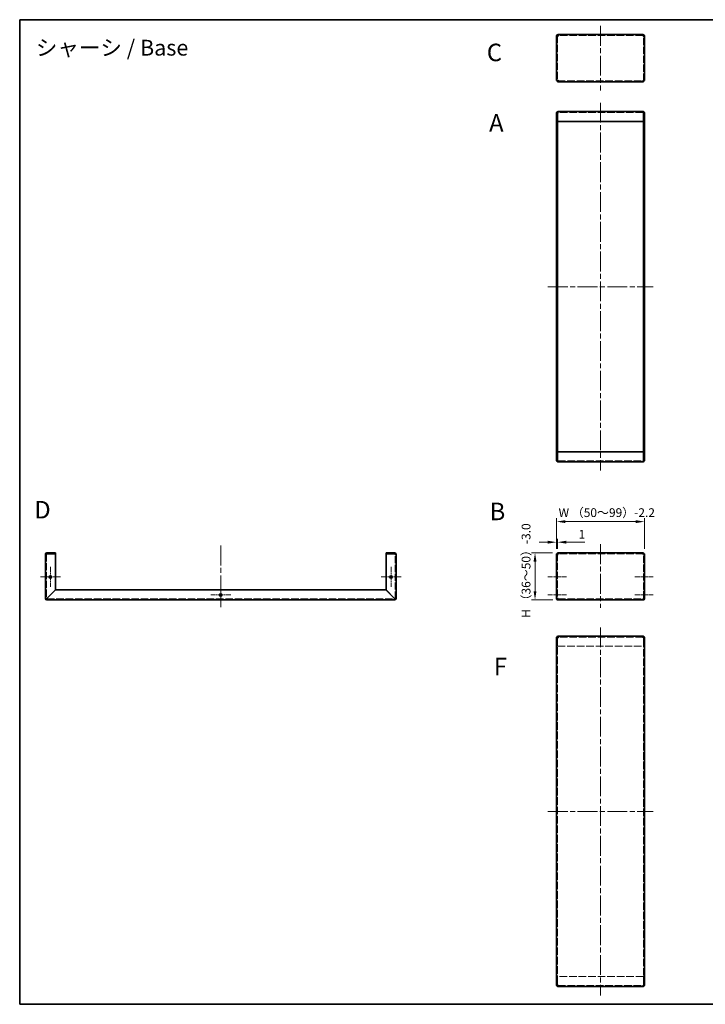
# Model space of a CAD drawing. Units: millimetres. Extents: x 51 to 4176, y 25 to 1012.
# Drawn here: x 2808 to 3492, y 28 to 1012 of the extents above; entities that cross this region are included whole.
import ezdxf

# ---------------------------------------------------------------- set-up
doc = ezdxf.new("R2010")
doc.units = ezdxf.units.MM
doc.header["$LTSCALE"] = 3.5
doc.linetypes.add('CHAIN', pattern=[0.3543, 0.2362, -0.0295, 0.0591, -0.0295])
doc.linetypes.add('DASHED', pattern=[0.2067, 0.1654, -0.0413])
doc.layers.get('Defpoints').update_dxf_attribs({"lineweight": 25})
for name, color, linetype, lineweight in [('Border (ISO)', 7, 'Continuous', 35), ('Center Mark (ISO)', 131, 'Continuous', 18), ('Centerline (ISO)', 131, 'Continuous', 18), ('Dimension (ISO)', 7, 'Continuous', 18), ('Dimension (ISO) @ 1', 7, 'Continuous', 18), ('Hidden (ISO)', 7, 'DASHED', 18), ('Symbol (ISO) @ 1', 7, 'Continuous', 18), ('Visible (ISO)', 7, 'Continuous', 35)]:
    doc.layers.add(name, color=color, linetype=linetype, lineweight=lineweight)
doc.styles.add('Note Text (TK)', font='txt')
doc.dimstyles.new('Default - Method 1b (TK)', dxfattribs={"dimscale": 3.5, "dimtxt": 2.5, "dimasz": 2.5, "dimexe": 1, "dimexo": 1.5, "dimgap": 1, "dimtad": 1, "dimtoh": 1, "dimrnd": 1e-08, "dimdsep": 46, "dimtxsty": 'Note Text (TK)', "dimcen": 0.09, "dimdle": 5, "dimclrd": 100, "dimclre": 100, "dimclrt": 7, "dimadec": 1, "dimazin": 1, "dimtfac": 1, "dimtmove": 0, "dimatfit": 3, "dimfxl": 1, "dimtolj": 1, "dimlwd": -1, "dimlwe": -1, "dimarcsym": 0})

# ---------------------------------------------------------------- blocks, each defined once
blk = doc.blocks.new('図面枠 tk図枠')
at = {"layer": 'Border (ISO)'}
for p, q in [((14.5, 289), (405.5, 289)), ((14.5, 289), (14.5, 8)), ((405.5, 289), (405.5, 8)), ((14.5, 8), (405.5, 8))]:
    blk.add_line(p, q, dxfattribs=at)
blk = doc.blocks.new('*D69')
at = {"layer": 'Defpoints', "color": 0}
for p in [(3344.57, 489.58), (3343.57, 477.81), (3344.57, 477.81)]:
    blk.add_point(p, dxfattribs=at)
at = {"layer": 'Dimension (ISO)', "color": 100}
for p, q in [((3343.57, 483.06), (3343.57, 493.08)), ((3344.57, 483.06), (3344.57, 493.08)), ((3334.82, 489.58), (3326.07, 489.58)), ((3343.57, 489.58), (3344.57, 489.58)), ((3353.32, 489.58), (3371.7, 489.58))]:
    blk.add_line(p, q, dxfattribs=at)
for points in [[(3334.82, 491.04), (3334.82, 488.13), (3343.57, 489.58)], [(3353.32, 491.04), (3353.32, 488.13), (3344.57, 489.58)]]:
    blk.add_solid(points, dxfattribs=at)
at = {"layer": 'Dimension (ISO)', "color": 7, "insert": (3365.57, 497.46), "char_height": 8.75, "attachment_point": 4, "style": 'Note Text (TK)'}
blk.add_mtext('\\A1;1', dxfattribs=at)
blk = doc.blocks.new('*D70')
at = {"layer": 'Defpoints', "color": 0}
for p in [(3431.37, 510.14), (3343.57, 477.81), (3431.37, 477.81)]:
    blk.add_point(p, dxfattribs=at)
at = {"layer": 'Dimension (ISO)', "color": 100}
for p, q in [((3343.57, 483.06), (3343.57, 513.64)), ((3431.37, 483.06), (3431.37, 513.64)), ((3352.32, 510.14), (3422.62, 510.14))]:
    blk.add_line(p, q, dxfattribs=at)
for points in [[(3352.32, 511.6), (3352.32, 508.68), (3343.57, 510.14)], [(3422.62, 511.6), (3422.62, 508.68), (3431.37, 510.14)]]:
    blk.add_solid(points, dxfattribs=at)
at = {"layer": 'Dimension (ISO)', "color": 7, "insert": (3342.9, 519.11), "char_height": 8.75, "attachment_point": 4, "style": 'Note Text (TK)'}
blk.add_mtext('\\A1; W （50～99）-2.2', dxfattribs=at)
blk = doc.blocks.new('*D71')
at = {"layer": 'Defpoints', "color": 0}
for p in [(3344.64, 478.88), (3322.07, 431.88), (3345.07, 431.88)]:
    blk.add_point(p, dxfattribs=at)
at = {"layer": 'Dimension (ISO)', "color": 100}
for p, q in [((3339.39, 478.88), (3318.57, 478.88)), ((3322.07, 470.13), (3322.07, 440.63)), ((3339.82, 431.88), (3318.57, 431.88))]:
    blk.add_line(p, q, dxfattribs=at)
for points in [[(3320.62, 470.13), (3323.53, 470.13), (3322.07, 478.88)], [(3320.62, 440.63), (3323.53, 440.63), (3322.07, 431.88)]]:
    blk.add_solid(points, dxfattribs=at)
at = {"layer": 'Dimension (ISO)', "color": 7, "insert": (3313.11, 411.36), "char_height": 8.75, "attachment_point": 4, "rotation": 90, "style": 'Note Text (TK)'}
blk.add_mtext('\\A1; H （36～50）-3.0', dxfattribs=at)

msp = doc.modelspace()

# ---------------------------------------------------------------- linework, layer by layer
at = {"layer": 'Center Mark (ISO)', "linetype": 'CHAIN', "ltscale": 6.33664}
for p, q in [((2838.3307, 464.8598), (2838.3307, 444.9008)), ((3178.3307, 464.8598), (3178.3307, 444.9008)), ((2848.3102, 454.8803), (2828.3512, 454.8803)), ((3188.3102, 454.8803), (3168.3512, 454.8803)), ((3008.3307, 446.8598), (3008.3307, 426.9008)), ((3018.3102, 436.8803), (2998.3512, 436.8803))]:
    msp.add_line(p, q, dxfattribs=at)
at = {"layer": 'Centerline (ISO)', "linetype": 'CHAIN', "ltscale": 23.990969}
for p, q in [((3387.4691, 1005.3101), (3387.4691, 940.8101)), ((3387.4691, 928.5419), (3387.4691, 561.0419)), ((3334.8191, 744.7919), (3440.1191, 744.7919)), ((3008.3307, 486.1303), (3008.3307, 424.6303)), ((3387.4691, 487.6303), (3387.4691, 424.1303)), ((3387.4691, 404.4417), (3387.4691, 36.9417)), ((3334.8191, 220.6917), (3440.1191, 220.6917))]:
    msp.add_line(p, q, dxfattribs=at)
at = {"layer": 'Centerline (ISO)', "linetype": 'CHAIN', "ltscale": 5.873425}
for p, q in [((3353.3191, 454.8803), (3334.8191, 454.8803)), ((3440.1191, 454.8803), (3421.6191, 454.8803)), ((3353.3191, 436.8803), (3334.8191, 436.8803)), ((3440.1191, 436.8803), (3421.6191, 436.8803))]:
    msp.add_line(p, q, dxfattribs=at)
at = {"layer": 'Hidden (ISO)', "ltscale": 0.544099}
for p, q in [((3344.5691, 994.9894), (3343.5691, 994.9894)), ((3430.3691, 994.9894), (3431.3691, 994.9894)), ((3344.5691, 992.7896), (3343.5691, 992.7896)), ((3344.5691, 990.3306), (3343.5691, 990.3306)), ((3344.5691, 986.5601), (3343.5691, 986.5601)), ((3344.5691, 986.4894), (3343.5691, 986.4894)), ((3431.3691, 992.7896), (3430.3691, 992.7896)), ((3431.3691, 990.3306), (3430.3691, 990.3306)), ((3430.3691, 986.5601), (3431.3691, 986.5601)), ((3430.3691, 986.4894), (3431.3691, 986.4894)), ((3344.5691, 974.7896), (3343.5691, 974.7896)), ((3431.3691, 974.7896), (3430.3691, 974.7896)), ((3344.5691, 972.3306), (3343.5691, 972.3306)), ((3431.3691, 972.3306), (3430.3691, 972.3306)), ((3344.5691, 918.2212), (3343.5691, 918.2212)), ((3344.5691, 916.0214), (3343.5691, 916.0214)), ((3345.0691, 918.7919), (3345.0691, 919.7919)), ((3429.8691, 918.7919), (3429.8691, 919.7919)), ((3430.3691, 918.2212), (3431.3691, 918.2212)), ((3431.3691, 916.0214), (3430.3691, 916.0214)), ((3344.5691, 913.5624), (3343.5691, 913.5624)), ((3431.3691, 913.5624), (3430.3691, 913.5624)), ((3344.5691, 746.0214), (3343.5691, 746.0214)), ((3344.5691, 743.5624), (3343.5691, 743.5624)), ((3431.3691, 746.0214), (3430.3691, 746.0214)), ((3431.3691, 743.5624), (3430.3691, 743.5624)), ((3344.5691, 576.0214), (3343.5691, 576.0214)), ((3344.5691, 573.5624), (3343.5691, 573.5624)), ((3344.5691, 571.3626), (3343.5691, 571.3626)), ((3345.0691, 570.7919), (3345.0691, 569.7919)), ((3429.8691, 570.7919), (3429.8691, 569.7919)), ((3431.3691, 576.0214), (3430.3691, 576.0214)), ((3431.3691, 573.5624), (3430.3691, 573.5624)), ((3430.3691, 571.3626), (3431.3691, 571.3626)), ((2834.3307, 477.3803), (2833.3307, 477.3803)), ((3182.3307, 477.3803), (3183.3307, 477.3803)), ((3344.5691, 456.1098), (3343.5691, 456.1098)), ((3344.5691, 453.6508), (3343.5691, 453.6508)), ((3431.3691, 456.1098), (3430.3691, 456.1098)), ((3431.3691, 453.6508), (3430.3691, 453.6508)), ((3344.5691, 441.951), (3343.5691, 441.951)), ((3344.5691, 441.8803), (3343.5691, 441.8803)), ((3344.5691, 438.1098), (3343.5691, 438.1098)), ((3344.5691, 435.6508), (3343.5691, 435.6508)), ((3344.5691, 433.451), (3343.5691, 433.451)), ((3430.3691, 441.951), (3431.3691, 441.951)), ((3430.3691, 441.8803), (3431.3691, 441.8803)), ((3431.3691, 438.1098), (3430.3691, 438.1098)), ((3431.3691, 435.6508), (3430.3691, 435.6508)), ((3430.3691, 433.451), (3431.3691, 433.451)), ((3344.5691, 394.121), (3343.5691, 394.121)), ((3430.3691, 394.121), (3431.3691, 394.121)), ((3344.5691, 391.9212), (3343.5691, 391.9212)), ((3344.5691, 389.4622), (3343.5691, 389.4622)), ((3344.5691, 385.6917), (3343.5691, 385.6917)), ((3344.5691, 385.621), (3343.5691, 385.621)), ((3431.3691, 391.9212), (3430.3691, 391.9212)), ((3431.3691, 389.4622), (3430.3691, 389.4622)), ((3430.3691, 385.6917), (3431.3691, 385.6917)), ((3430.3691, 385.621), (3431.3691, 385.621)), ((3344.5691, 221.9212), (3343.5691, 221.9212)), ((3344.5691, 219.4622), (3343.5691, 219.4622)), ((3431.3691, 221.9212), (3430.3691, 221.9212)), ((3431.3691, 219.4622), (3430.3691, 219.4622)), ((3344.5691, 55.7624), (3343.5691, 55.7624)), ((3344.5691, 55.6917), (3343.5691, 55.6917)), ((3344.5691, 51.9212), (3343.5691, 51.9212)), ((3344.5691, 49.4622), (3343.5691, 49.4622)), ((3430.3691, 55.7624), (3431.3691, 55.7624)), ((3430.3691, 55.6917), (3431.3691, 55.6917)), ((3431.3691, 51.9212), (3430.3691, 51.9212)), ((3431.3691, 49.4622), (3430.3691, 49.4622)), ((3344.5691, 47.2624), (3343.5691, 47.2624)), ((3430.3691, 47.2624), (3431.3691, 47.2624))]:
    msp.add_line(p, q, dxfattribs=at)
at = {"layer": 'Hidden (ISO)', "ltscale": 0.042546}
for p, q in [((3344.5691, 995.0448), (3344.5691, 994.9894)), ((3430.3691, 995.0448), (3430.3691, 994.9894)), ((3344.5691, 433.3956), (3344.5691, 433.451)), ((3430.3691, 433.3956), (3430.3691, 433.451)), ((3344.5691, 394.1764), (3344.5691, 394.121)), ((3430.3691, 394.1764), (3430.3691, 394.121)), ((3344.5691, 47.207), (3344.5691, 47.2624)), ((3430.3691, 47.207), (3430.3691, 47.2624))]:
    msp.add_line(p, q, dxfattribs=at)
at = {"layer": 'Hidden (ISO)', "ltscale": 12.263067}
for p, q in [((3344.5691, 994.9894), (3344.5691, 950.6308)), ((3430.3691, 950.6308), (3430.3691, 994.9894)), ((3344.5691, 477.8096), (3344.5691, 433.451)), ((3430.3691, 433.451), (3430.3691, 477.8096))]:
    msp.add_line(p, q, dxfattribs=at)
at = {"layer": 'Hidden (ISO)', "ltscale": 13.024013}
for p, q in [((3429.8691, 995.5601), (3345.0691, 995.5601)), ((3429.8691, 918.7919), (3345.0691, 918.7919)), ((3345.0691, 570.7919), (3429.8691, 570.7919)), ((3345.0691, 432.8803), (3429.8691, 432.8803)), ((3429.8691, 394.6917), (3345.0691, 394.6917)), ((3345.0691, 46.6917), (3429.8691, 46.6917))]:
    msp.add_line(p, q, dxfattribs=at)
at = {"layer": 'Hidden (ISO)', "ltscale": 13.155878}
for p, q in [((3344.6398, 950.5601), (3430.2984, 950.5601)), ((3430.2984, 477.8803), (3344.6398, 477.8803)), ((3344.6398, 385.6917), (3430.2984, 385.6917)), ((3430.2984, 55.6917), (3344.6398, 55.6917))]:
    msp.add_line(p, q, dxfattribs=at)
at = {"layer": 'Hidden (ISO)', "ltscale": 0.427313}
for p, q in [((3345.0691, 918.7919), (3345.0691, 918.2919)), ((3429.8691, 918.2919), (3429.8691, 918.7919)), ((3345.0691, 571.2919), (3345.0691, 570.7919)), ((3429.8691, 570.7919), (3429.8691, 571.2919))]:
    msp.add_line(p, q, dxfattribs=at)
at = {"layer": 'Hidden (ISO)', "ltscale": 12.163937}
for p, q in [((2834.3307, 477.3803), (2834.3307, 433.3803)), ((3182.3307, 433.3803), (3182.3307, 477.3803))]:
    msp.add_line(p, q, dxfattribs=at)
at = {"layer": 'Hidden (ISO)', "ltscale": 12.963409}
msp.add_line((2834.8307, 432.8803), (3181.8307, 432.8803), dxfattribs=at)
at = {"layer": 'Hidden (ISO)', "ltscale": 12.958126}
for p, q in [((3344.5691, 394.121), (3344.5691, 47.2624)), ((3430.3691, 47.2624), (3430.3691, 394.121))]:
    msp.add_line(p, q, dxfattribs=at)
at = {"layer": 'Hidden (ISO)', "ltscale": 4.618481}
for p, q in [((3344.6398, 394.1786), (3344.6398, 385.6917)), ((3430.2984, 394.1786), (3430.2984, 385.6917)), ((3344.6398, 47.2048), (3344.6398, 55.6917)), ((3430.2984, 47.2048), (3430.2984, 55.6917))]:
    msp.add_line(p, q, dxfattribs=at)
at = {"layer": 'Hidden (ISO)', "ltscale": 0.425773}
for points in [[(3345.0691, 995.0601), (3344.8073, 995.0365), (3344.5691, 995.0129), (3344.5691, 994.9894)], [(3429.8691, 995.0601), (3430.1309, 995.0365), (3430.3691, 995.0129), (3430.3691, 994.9894)], [(3345.0691, 433.3803), (3344.8073, 433.4039), (3344.5691, 433.4274), (3344.5691, 433.451)], [(3429.8691, 433.3803), (3430.1309, 433.4039), (3430.3691, 433.4274), (3430.3691, 433.451)], [(3345.0691, 394.1917), (3344.8073, 394.1681), (3344.5691, 394.1446), (3344.5691, 394.121)], [(3429.8691, 394.1917), (3430.1309, 394.1681), (3430.3691, 394.1446), (3430.3691, 394.121)], [(3345.0691, 47.1917), (3344.8073, 47.2153), (3344.5691, 47.2388), (3344.5691, 47.2624)], [(3429.8691, 47.1917), (3430.1309, 47.2153), (3430.3691, 47.2388), (3430.3691, 47.2624)]]:
    msp.add_open_spline(points, degree=3, dxfattribs=at)
at = {"layer": 'Hidden (ISO)', "ltscale": 1.002891}
for points in [[(3344.5724, 918.2766), (3344.1402, 918.2627), (3343.7778, 918.2488), (3343.6386, 918.2349), (3343.5926, 918.2303), (3343.5691, 918.2258), (3343.5691, 918.2212)], [(3430.3658, 571.3072), (3430.798, 571.3211), (3431.1604, 571.335), (3431.2996, 571.3488), (3431.3456, 571.3534), (3431.3691, 571.358), (3431.3691, 571.3626)]]:
    msp.add_open_spline(points, degree=3, knots=[0.33983691, 0.33983691, 0.33983691, 0.33983691, 1.26525566, 1.26525566, 1.26525566, 1.57079633, 1.57079633, 1.57079633, 1.57079633], dxfattribs=at)
at = {"layer": 'Hidden (ISO)', "ltscale": 0.484116}
for points in [[(3345.0691, 918.7919), (3344.926, 918.7919), (3344.7829, 918.5537), (3344.6398, 918.2919)], [(3429.8691, 918.7919), (3430.0122, 918.7919), (3430.1553, 918.5537), (3430.2984, 918.2919)], [(3345.0691, 570.7919), (3344.926, 570.7919), (3344.7829, 571.0301), (3344.6398, 571.2919)], [(3429.8691, 570.7919), (3430.0122, 570.7919), (3430.1553, 571.0301), (3430.2984, 571.2919)], [(2834.3307, 477.3803), (2834.3307, 477.5234), (2834.5689, 477.6665), (2834.8307, 477.8096)], [(3182.3307, 477.3803), (3182.3307, 477.5234), (3182.0925, 477.6665), (3181.8307, 477.8096)]]:
    msp.add_open_spline(points, degree=3, dxfattribs=at)
at = {"layer": 'Hidden (ISO)', "ltscale": 0.23596}
for points in [[(3345.0691, 918.2919), (3344.924, 918.2875), (3344.7802, 918.2832), (3344.6424, 918.2788)], [(3429.8691, 571.2919), (3430.0142, 571.2962), (3430.158, 571.3006), (3430.2958, 571.305)]]:
    msp.add_open_spline(points, degree=3, dxfattribs=at)
at = {"layer": 'Hidden (ISO)', "ltscale": 0.280056}
for points in [[(3345.0691, 918.2919), (3344.897, 918.2764), (3344.7351, 918.2609), (3344.6444, 918.2454)], [(3429.8691, 918.2919), (3430.0412, 918.2764), (3430.2031, 918.2609), (3430.2938, 918.2454)], [(3345.0691, 571.2919), (3344.897, 571.3074), (3344.7351, 571.3229), (3344.6444, 571.3384)], [(3429.8691, 571.2919), (3430.0412, 571.3074), (3430.2031, 571.3229), (3430.2938, 571.3384)]]:
    msp.add_open_spline(points, degree=3, dxfattribs=at)
at = {"layer": 'Hidden (ISO)', "ltscale": 0.253871}
for points in [[(3345.0691, 918.7919), (3344.9318, 918.7919), (3344.801, 918.7264), (3344.7076, 918.6263)], [(3429.8691, 918.7919), (3430.0064, 918.7919), (3430.1372, 918.7264), (3430.2306, 918.6263)], [(3345.0691, 570.7919), (3344.9318, 570.7919), (3344.801, 570.8574), (3344.7076, 570.9575)], [(3429.8691, 570.7919), (3430.0064, 570.7919), (3430.1372, 570.8574), (3430.2306, 570.9575)], [(2834.3307, 477.3803), (2834.3307, 477.5176), (2834.3962, 477.6484), (2834.4962, 477.7418)], [(3182.3307, 477.3803), (3182.3307, 477.5176), (3182.2652, 477.6484), (3182.1651, 477.7418)]]:
    msp.add_open_spline(points, degree=3, dxfattribs=at)
at = {"layer": 'Hidden (ISO)', "ltscale": 0.236935}
for points in [[(3430.2984, 918.2788), (3430.1593, 918.2832), (3430.0142, 918.2875), (3429.8691, 918.2919)], [(3344.6398, 571.305), (3344.7789, 571.3006), (3344.924, 571.2962), (3345.0691, 571.2919)]]:
    msp.add_open_spline(points, degree=3, dxfattribs=at)
at = {"layer": 'Hidden (ISO)', "ltscale": 1.001762}
for points in [[(3431.3691, 918.2212), (3431.3691, 918.2397), (3430.9475, 918.2581), (3430.369, 918.2766)], [(3343.5691, 571.3626), (3343.5691, 571.3441), (3343.9907, 571.3257), (3344.5692, 571.3072)]]:
    msp.add_open_spline(points, degree=3, dxfattribs=at)
at = {"layer": 'Hidden (ISO)', "ltscale": 1.110279}
for points in [[(3345.0691, 395.6917), (3344.9538, 395.6917), (3344.8386, 395.2462), (3344.7233, 394.6429), (3344.7163, 394.6062), (3344.7093, 394.569), (3344.7022, 394.5314)], [(3429.8691, 45.6917), (3429.9844, 45.6917), (3430.0996, 46.1372), (3430.2149, 46.7405), (3430.2219, 46.7772), (3430.2289, 46.8144), (3430.2359, 46.852)]]:
    msp.add_open_spline(points, degree=3, knots=[0, 0, 0, 0, 1.26525566, 1.26525566, 1.26525566, 1.34232149, 1.34232149, 1.34232149, 1.34232149], dxfattribs=at)
at = {"layer": 'Hidden (ISO)', "ltscale": 1.110989}
for points in [[(3430.2359, 394.5297), (3430.1415, 395.0302), (3430.047, 395.4663), (3429.9526, 395.6222), (3429.9248, 395.6682), (3429.8969, 395.6917), (3429.8691, 395.6917)], [(3344.7022, 46.8537), (3344.7967, 46.3532), (3344.8911, 45.9171), (3344.9856, 45.7612), (3345.0134, 45.7152), (3345.0413, 45.6917), (3345.0691, 45.6917)]]:
    msp.add_open_spline(points, degree=3, knots=[0.22847484, 0.22847484, 0.22847484, 0.22847484, 1.26525566, 1.26525566, 1.26525566, 1.57079633, 1.57079633, 1.57079633, 1.57079633], dxfattribs=at)
at = {"layer": 'Visible (ISO)'}
for p, q in [((3344.5691, 995.0601), (3343.5691, 995.0601)), ((3343.5691, 995.0601), (3343.5691, 994.9894)), ((3343.5691, 950.6308), (3343.5691, 994.9894)), ((3344.5691, 995.0601), (3344.5691, 995.0448)), ((3345.0691, 995.0601), (3345.0691, 996.5601)), ((3345.0691, 996.5601), (3429.8691, 996.5601)), ((3429.8691, 996.5601), (3429.8691, 995.0601)), ((3430.3691, 995.0601), (3430.3691, 995.0448)), ((3430.3691, 995.0601), (3431.3691, 995.0601)), ((3431.3691, 994.9894), (3431.3691, 995.0601)), ((3431.3691, 994.9894), (3431.3691, 950.6308)), ((3344.5691, 950.6308), (3343.5691, 950.6308)), ((3344.6398, 950.5601), (3344.6398, 949.5601)), ((3430.2984, 949.5601), (3344.6398, 949.5601)), ((3430.2984, 950.5601), (3430.2984, 949.5601)), ((3430.3691, 950.6308), (3431.3691, 950.6308)), ((3344.5691, 918.2919), (3343.5691, 918.2919)), ((3343.5691, 918.2919), (3343.5691, 909.7919)), ((3344.5691, 918.2919), (3344.5691, 909.7919)), ((3344.6398, 909.7919), (3344.6398, 918.2919)), ((3345.0691, 919.7919), (3429.8691, 919.7919)), ((3430.2984, 918.2919), (3430.2984, 909.7919)), ((3430.3691, 918.2919), (3430.3691, 909.7919)), ((3430.3691, 918.2919), (3431.3691, 918.2919)), ((3431.3691, 909.7919), (3431.3691, 918.2919)), ((3343.5691, 909.7919), (3343.5691, 909.7212)), ((3344.5691, 909.7919), (3343.5691, 909.7919)), ((3344.5691, 909.7212), (3343.5691, 909.7212)), ((3343.5691, 909.7212), (3343.5691, 579.8626)), ((3344.5691, 909.7919), (3344.5691, 909.7212)), ((3344.5691, 909.7212), (3344.5691, 579.8626)), ((3430.2984, 909.7919), (3344.6398, 909.7919)), ((3430.3691, 909.7919), (3430.3691, 909.7212)), ((3430.3691, 909.7919), (3431.3691, 909.7919)), ((3430.3691, 909.7212), (3431.3691, 909.7212)), ((3430.3691, 579.8626), (3430.3691, 909.7212)), ((3431.3691, 909.7212), (3431.3691, 909.7919)), ((3431.3691, 579.8626), (3431.3691, 909.7212)), ((3343.5691, 579.8626), (3343.5691, 579.7919)), ((3344.5691, 579.8626), (3343.5691, 579.8626)), ((3343.5691, 579.7919), (3343.5691, 571.2919)), ((3344.5691, 579.7919), (3343.5691, 579.7919)), ((3344.5691, 571.2919), (3343.5691, 571.2919)), ((3344.5691, 579.7919), (3344.5691, 579.8626)), ((3344.5691, 571.2919), (3344.5691, 579.7919)), ((3344.6398, 571.2919), (3344.6398, 579.7919)), ((3344.6398, 579.7919), (3430.2984, 579.7919)), ((3430.2984, 579.7919), (3430.2984, 571.2919)), ((3430.3691, 579.7919), (3430.3691, 579.8626)), ((3430.3691, 579.8626), (3431.3691, 579.8626)), ((3430.3691, 571.2919), (3430.3691, 579.7919)), ((3430.3691, 579.7919), (3431.3691, 579.7919)), ((3430.3691, 571.2919), (3431.3691, 571.2919)), ((3431.3691, 579.7919), (3431.3691, 579.8626)), ((3431.3691, 571.2919), (3431.3691, 579.7919)), ((3429.8691, 569.7919), (3345.0691, 569.7919)), ((2833.3307, 433.3803), (2833.3307, 477.3803)), ((2843.3307, 478.8803), (2834.8307, 478.8803)), ((2834.8307, 477.8803), (2834.8307, 478.8803)), ((2834.8307, 477.8803), (2843.3307, 477.8803)), ((2834.8307, 477.8096), (2843.3307, 477.8096)), ((2843.3307, 477.8803), (2843.3307, 478.8803)), ((2843.3307, 477.8096), (2843.3307, 441.951)), ((3181.8307, 478.8803), (3173.3307, 478.8803)), ((3173.3307, 477.8803), (3173.3307, 478.8803)), ((3181.8307, 477.8803), (3173.3307, 477.8803)), ((3173.3307, 477.8096), (3181.8307, 477.8096)), ((3173.3307, 441.951), (3173.3307, 477.8096)), ((3181.8307, 477.8803), (3181.8307, 478.8803)), ((3183.3307, 477.3803), (3183.3307, 433.3803)), ((3344.5691, 477.8096), (3343.5691, 477.8096)), ((3343.5691, 433.451), (3343.5691, 477.8096)), ((3344.6398, 477.8803), (3344.6398, 478.8803)), ((3344.6398, 478.8803), (3430.2984, 478.8803)), ((3430.2984, 477.8803), (3430.2984, 478.8803)), ((3430.3691, 477.8096), (3431.3691, 477.8096)), ((3431.3691, 477.8096), (3431.3691, 433.451)), ((2843.3307, 441.951), (2834.8307, 433.451)), ((2834.9014, 433.3803), (2843.4014, 441.8803)), ((2843.4014, 441.8803), (3173.26, 441.8803)), ((3173.26, 441.8803), (3181.76, 433.3803)), ((3181.8307, 433.451), (3173.3307, 441.951)), ((3343.5691, 433.451), (3343.5691, 433.3803)), ((3344.5691, 433.3803), (3343.5691, 433.3803)), ((3344.5691, 433.3803), (3344.5691, 433.3956)), ((3345.0691, 431.8803), (3345.0691, 433.3803)), ((3429.8691, 433.3803), (3429.8691, 431.8803)), ((3430.3691, 433.3803), (3430.3691, 433.3956)), ((3430.3691, 433.3803), (3431.3691, 433.3803)), ((3431.3691, 433.3803), (3431.3691, 433.451)), ((3181.8307, 431.8803), (2834.8307, 431.8803)), ((3429.8691, 431.8803), (3345.0691, 431.8803)), ((3344.5691, 394.1917), (3343.5691, 394.1917)), ((3343.5691, 394.1917), (3343.5691, 394.121)), ((3343.5691, 47.2624), (3343.5691, 394.121)), ((3344.5691, 394.1917), (3344.5691, 394.1764)), ((3344.6398, 394.1917), (3344.6398, 394.1786)), ((3345.0691, 394.1917), (3345.0691, 395.6917)), ((3345.0691, 395.6917), (3429.8691, 395.6917)), ((3429.8691, 395.6917), (3429.8691, 394.1917)), ((3430.2984, 394.1917), (3430.2984, 394.1786)), ((3430.3691, 394.1917), (3430.3691, 394.1764)), ((3430.3691, 394.1917), (3431.3691, 394.1917)), ((3431.3691, 394.121), (3431.3691, 394.1917)), ((3431.3691, 394.121), (3431.3691, 47.2624)), ((3343.5691, 47.2624), (3343.5691, 47.1917)), ((3344.5691, 47.1917), (3343.5691, 47.1917)), ((3344.5691, 47.1917), (3344.5691, 47.207)), ((3344.6398, 47.1917), (3344.6398, 47.2048)), ((3345.0691, 45.6917), (3345.0691, 47.1917)), ((3429.8691, 45.6917), (3345.0691, 45.6917)), ((3429.8691, 47.1917), (3429.8691, 45.6917)), ((3430.2984, 47.1917), (3430.2984, 47.2048)), ((3430.3691, 47.1917), (3430.3691, 47.207)), ((3430.3691, 47.1917), (3431.3691, 47.1917)), ((3431.3691, 47.1917), (3431.3691, 47.2624))]:
    msp.add_line(p, q, dxfattribs=at)
for centre in [(2838.3307, 454.8803), (3178.3307, 454.8803), (3008.3307, 436.8803)]:
    msp.add_circle(centre, 1.2295, dxfattribs=at)
for centre, radius, start, end in [((2834.8307, 433.3803), 1.5, 180, 270), ((2834.8307, 433.3803), 0.5, 180, 270), ((3181.8307, 433.3803), 1.5, 270, 0), ((3181.8307, 433.3803), 0.5, 270, 0)]:
    msp.add_arc(centre, radius, start, end, dxfattribs=at)
for points, knots in [([(3345.0691, 996.5601), (3344.4365, 996.5601), (3343.8289, 996.1146), (3343.6386, 995.5113), (3343.5926, 995.3656), (3343.5691, 995.2129), (3343.5691, 995.0601)], [0, 0, 0, 0, 1.26525566, 1.26525566, 1.26525566, 1.57079633, 1.57079633, 1.57079633, 1.57079633]), ([(3343.5691, 994.9894), (3343.5691, 995.0084), (3344.0146, 995.0273), (3344.6179, 995.0463), (3344.7636, 995.0509), (3344.9163, 995.0555), (3345.0691, 995.0601)], [0, 0, 0, 0, 1.26525566, 1.26525566, 1.26525566, 1.57079633, 1.57079633, 1.57079633, 1.57079633]), ([(3431.3691, 995.0601), (3431.3691, 995.6927), (3430.9236, 996.3003), (3430.3203, 996.4906), (3430.1746, 996.5366), (3430.0219, 996.5601), (3429.8691, 996.5601)], [0, 0, 0, 0, 1.26525566, 1.26525566, 1.26525566, 1.57079633, 1.57079633, 1.57079633, 1.57079633]), ([(3429.8691, 995.0601), (3430.5017, 995.0411), (3431.1093, 995.0221), (3431.2996, 995.0031), (3431.3456, 994.9985), (3431.3691, 994.994), (3431.3691, 994.9894)], [0, 0, 0, 0, 1.26525566, 1.26525566, 1.26525566, 1.57079633, 1.57079633, 1.57079633, 1.57079633]), ([(3345.0691, 951.0601), (3344.4365, 950.9448), (3343.8289, 950.8296), (3343.6386, 950.7143), (3343.5926, 950.6865), (3343.5691, 950.6586), (3343.5691, 950.6308)], [0, 0, 0, 0, 1.26525566, 1.26525566, 1.26525566, 1.57079633, 1.57079633, 1.57079633, 1.57079633]), ([(3344.6398, 949.5601), (3344.7551, 949.5601), (3344.8703, 950.0055), (3344.9856, 950.6089), (3345.0134, 950.7546), (3345.0413, 950.9073), (3345.0691, 951.0601)], [0, 0, 0, 0, 1.26525566, 1.26525566, 1.26525566, 1.57079633, 1.57079633, 1.57079633, 1.57079633]), ([(3429.8691, 951.0601), (3429.9844, 950.4275), (3430.0996, 949.8199), (3430.2149, 949.6296), (3430.2427, 949.5836), (3430.2706, 949.5601), (3430.2984, 949.5601)], [0, 0, 0, 0, 1.26525566, 1.26525566, 1.26525566, 1.57079633, 1.57079633, 1.57079633, 1.57079633]), ([(3431.3691, 950.6308), (3431.3691, 950.7461), (3430.9236, 950.8613), (3430.3203, 950.9766), (3430.1746, 951.0044), (3430.0219, 951.0322), (3429.8691, 951.0601)], [0, 0, 0, 0, 1.26525566, 1.26525566, 1.26525566, 1.57079633, 1.57079633, 1.57079633, 1.57079633]), ([(3345.0691, 919.7919), (3344.4365, 919.7919), (3343.8289, 919.3464), (3343.6386, 918.7431), (3343.5926, 918.5974), (3343.5691, 918.4447), (3343.5691, 918.2919)], [0, 0, 0, 0, 1.26525566, 1.26525566, 1.26525566, 1.57079633, 1.57079633, 1.57079633, 1.57079633]), ([(3344.6398, 918.2919), (3344.7551, 918.9245), (3344.8703, 919.5321), (3344.9856, 919.7224), (3345.0134, 919.7684), (3345.0413, 919.7919), (3345.0691, 919.7919)], [0, 0, 0, 0, 1.26525566, 1.26525566, 1.26525566, 1.57079633, 1.57079633, 1.57079633, 1.57079633]), ([(3429.8691, 919.7919), (3429.9844, 919.7919), (3430.0996, 919.3464), (3430.2149, 918.7431), (3430.2427, 918.5974), (3430.2706, 918.4447), (3430.2984, 918.2919)], [0, 0, 0, 0, 1.26525566, 1.26525566, 1.26525566, 1.57079633, 1.57079633, 1.57079633, 1.57079633]), ([(3431.3691, 918.2919), (3431.3691, 918.9245), (3430.9236, 919.5321), (3430.3203, 919.7224), (3430.1746, 919.7684), (3430.0219, 919.7919), (3429.8691, 919.7919)], [0, 0, 0, 0, 1.26525566, 1.26525566, 1.26525566, 1.57079633, 1.57079633, 1.57079633, 1.57079633]), ([(3430.369, 918.2766), (3430.3529, 918.2771), (3430.3367, 918.2776), (3430.3203, 918.2781), (3430.313, 918.2784), (3430.3057, 918.2786), (3430.2984, 918.2788)], [1.2309594173, 1.2309594173, 1.2309594173, 1.2309594173, 1.2652556621, 1.2652556621, 1.2652556621, 1.2805451745, 1.2805451745, 1.2805451745, 1.2805451745]), ([(3343.5691, 571.2919), (3343.5691, 570.6593), (3344.0146, 570.0517), (3344.6179, 569.8614), (3344.7636, 569.8154), (3344.9163, 569.7919), (3345.0691, 569.7919)], [0, 0, 0, 0, 1.26525566, 1.26525566, 1.26525566, 1.57079633, 1.57079633, 1.57079633, 1.57079633]), ([(3344.5692, 571.3072), (3344.5853, 571.3067), (3344.6015, 571.3062), (3344.6179, 571.3056), (3344.6252, 571.3054), (3344.6325, 571.3052), (3344.6398, 571.305)], [1.2309594173, 1.2309594173, 1.2309594173, 1.2309594173, 1.2652556621, 1.2652556621, 1.2652556621, 1.2805451745, 1.2805451745, 1.2805451745, 1.2805451745]), ([(3345.0691, 569.7919), (3344.9538, 569.7919), (3344.8386, 570.2374), (3344.7233, 570.8407), (3344.6955, 570.9864), (3344.6676, 571.1391), (3344.6398, 571.2919)], [0, 0, 0, 0, 1.26525566, 1.26525566, 1.26525566, 1.57079633, 1.57079633, 1.57079633, 1.57079633]), ([(3430.2984, 571.2919), (3430.1831, 570.6593), (3430.0679, 570.0517), (3429.9526, 569.8614), (3429.9248, 569.8154), (3429.8969, 569.7919), (3429.8691, 569.7919)], [0, 0, 0, 0, 1.26525566, 1.26525566, 1.26525566, 1.57079633, 1.57079633, 1.57079633, 1.57079633]), ([(3429.8691, 569.7919), (3430.5017, 569.7919), (3431.1093, 570.2374), (3431.2996, 570.8407), (3431.3456, 570.9864), (3431.3691, 571.1391), (3431.3691, 571.2919)], [0, 0, 0, 0, 1.26525566, 1.26525566, 1.26525566, 1.57079633, 1.57079633, 1.57079633, 1.57079633]), ([(2834.8307, 478.8803), (2834.198, 478.8803), (2833.5904, 478.4348), (2833.4001, 477.8315), (2833.3542, 477.6858), (2833.3307, 477.5331), (2833.3307, 477.3803)], [0, 0, 0, 0, 1.26525566, 1.26525566, 1.26525566, 1.57079633, 1.57079633, 1.57079633, 1.57079633]), ([(2833.3307, 477.3803), (2833.3307, 477.4956), (2833.7761, 477.6108), (2834.3795, 477.7261), (2834.5251, 477.7539), (2834.6779, 477.7818), (2834.8307, 477.8096)], [0, 0, 0, 0, 1.26525566, 1.26525566, 1.26525566, 1.57079633, 1.57079633, 1.57079633, 1.57079633]), ([(3183.3307, 477.3803), (3183.3307, 478.0129), (3182.8852, 478.6205), (3182.2819, 478.8108), (3182.1362, 478.8568), (3181.9834, 478.8803), (3181.8307, 478.8803)], [0, 0, 0, 0, 1.26525566, 1.26525566, 1.26525566, 1.57079633, 1.57079633, 1.57079633, 1.57079633]), ([(3181.8307, 477.8096), (3182.4633, 477.6943), (3183.0709, 477.5791), (3183.2612, 477.4638), (3183.3071, 477.436), (3183.3307, 477.4081), (3183.3307, 477.3803)], [0, 0, 0, 0, 1.26525566, 1.26525566, 1.26525566, 1.57079633, 1.57079633, 1.57079633, 1.57079633]), ([(3343.5691, 477.8096), (3343.5691, 477.6943), (3344.0146, 477.5791), (3344.6179, 477.4638), (3344.7636, 477.436), (3344.9163, 477.4081), (3345.0691, 477.3803)], [0, 0, 0, 0, 1.26525566, 1.26525566, 1.26525566, 1.57079633, 1.57079633, 1.57079633, 1.57079633]), ([(3345.0691, 477.3803), (3344.9538, 478.0129), (3344.8386, 478.6205), (3344.7233, 478.8108), (3344.6955, 478.8568), (3344.6676, 478.8803), (3344.6398, 478.8803)], [0, 0, 0, 0, 1.26525566, 1.26525566, 1.26525566, 1.57079633, 1.57079633, 1.57079633, 1.57079633]), ([(3430.2984, 478.8803), (3430.1831, 478.8803), (3430.0679, 478.4348), (3429.9526, 477.8315), (3429.9248, 477.6858), (3429.8969, 477.5331), (3429.8691, 477.3803)], [0, 0, 0, 0, 1.26525566, 1.26525566, 1.26525566, 1.57079633, 1.57079633, 1.57079633, 1.57079633]), ([(3429.8691, 477.3803), (3430.5017, 477.4956), (3431.1093, 477.6108), (3431.2996, 477.7261), (3431.3456, 477.7539), (3431.3691, 477.7818), (3431.3691, 477.8096)], [0, 0, 0, 0, 1.26525566, 1.26525566, 1.26525566, 1.57079633, 1.57079633, 1.57079633, 1.57079633]), ([(2834.8307, 433.451), (2834.198, 433.432), (2833.5904, 433.413), (2833.4001, 433.3941), (2833.3542, 433.3895), (2833.3307, 433.3849), (2833.3307, 433.3803)], [0, 0, 0, 0, 1.26525566, 1.26525566, 1.26525566, 1.57079633, 1.57079633, 1.57079633, 1.57079633]), ([(2834.8307, 431.8803), (2834.8497, 431.8803), (2834.8686, 432.3258), (2834.8876, 432.9291), (2834.8922, 433.0748), (2834.8968, 433.2275), (2834.9014, 433.3803)], [0, 0, 0, 0, 1.26525566, 1.26525566, 1.26525566, 1.57079633, 1.57079633, 1.57079633, 1.57079633]), ([(3181.76, 433.3803), (3181.7789, 432.7477), (3181.7979, 432.1401), (3181.8169, 431.9498), (3181.8215, 431.9038), (3181.8261, 431.8803), (3181.8307, 431.8803)], [0, 0, 0, 0, 1.26525566, 1.26525566, 1.26525566, 1.57079633, 1.57079633, 1.57079633, 1.57079633]), ([(3183.3307, 433.3803), (3183.3307, 433.3993), (3182.8852, 433.4183), (3182.2819, 433.4373), (3182.1362, 433.4418), (3181.9834, 433.4464), (3181.8307, 433.451)], [0, 0, 0, 0, 1.26525566, 1.26525566, 1.26525566, 1.57079633, 1.57079633, 1.57079633, 1.57079633]), ([(3345.0691, 433.3803), (3344.4365, 433.3993), (3343.8289, 433.4183), (3343.6386, 433.4373), (3343.5926, 433.4418), (3343.5691, 433.4464), (3343.5691, 433.451)], [0, 0, 0, 0, 1.26525566, 1.26525566, 1.26525566, 1.57079633, 1.57079633, 1.57079633, 1.57079633]), ([(3343.5691, 433.3803), (3343.5691, 432.7477), (3344.0146, 432.1401), (3344.6179, 431.9498), (3344.7636, 431.9038), (3344.9163, 431.8803), (3345.0691, 431.8803)], [0, 0, 0, 0, 1.26525566, 1.26525566, 1.26525566, 1.57079633, 1.57079633, 1.57079633, 1.57079633]), ([(3431.3691, 433.451), (3431.3691, 433.432), (3430.9236, 433.413), (3430.3203, 433.3941), (3430.1746, 433.3895), (3430.0219, 433.3849), (3429.8691, 433.3803)], [0, 0, 0, 0, 1.26525566, 1.26525566, 1.26525566, 1.57079633, 1.57079633, 1.57079633, 1.57079633]), ([(3429.8691, 431.8803), (3430.5017, 431.8803), (3431.1093, 432.3258), (3431.2996, 432.9291), (3431.3456, 433.0748), (3431.3691, 433.2275), (3431.3691, 433.3803)], [0, 0, 0, 0, 1.26525566, 1.26525566, 1.26525566, 1.57079633, 1.57079633, 1.57079633, 1.57079633]), ([(3345.0691, 395.6917), (3344.4365, 395.6917), (3343.8289, 395.2462), (3343.6386, 394.6429), (3343.5926, 394.4972), (3343.5691, 394.3445), (3343.5691, 394.1917)], [0, 0, 0, 0, 1.26525566, 1.26525566, 1.26525566, 1.57079633, 1.57079633, 1.57079633, 1.57079633]), ([(3343.5691, 394.121), (3343.5691, 394.14), (3344.0146, 394.159), (3344.6179, 394.1779), (3344.7636, 394.1825), (3344.9163, 394.1871), (3345.0691, 394.1917)], [0, 0, 0, 0, 1.26525566, 1.26525566, 1.26525566, 1.57079633, 1.57079633, 1.57079633, 1.57079633]), ([(3431.3691, 394.1917), (3431.3691, 394.8243), (3430.9236, 395.4319), (3430.3203, 395.6222), (3430.1746, 395.6682), (3430.0219, 395.6917), (3429.8691, 395.6917)], [0, 0, 0, 0, 1.26525566, 1.26525566, 1.26525566, 1.57079633, 1.57079633, 1.57079633, 1.57079633]), ([(3429.8691, 394.1917), (3430.5017, 394.1727), (3431.1093, 394.1537), (3431.2996, 394.1347), (3431.3456, 394.1302), (3431.3691, 394.1256), (3431.3691, 394.121)], [0, 0, 0, 0, 1.26525566, 1.26525566, 1.26525566, 1.57079633, 1.57079633, 1.57079633, 1.57079633]), ([(3345.0691, 47.1917), (3344.4365, 47.2107), (3343.8289, 47.2297), (3343.6386, 47.2487), (3343.5926, 47.2532), (3343.5691, 47.2578), (3343.5691, 47.2624)], [0, 0, 0, 0, 1.26525566, 1.26525566, 1.26525566, 1.57079633, 1.57079633, 1.57079633, 1.57079633]), ([(3343.5691, 47.1917), (3343.5691, 46.5591), (3344.0146, 45.9515), (3344.6179, 45.7612), (3344.7636, 45.7152), (3344.9163, 45.6917), (3345.0691, 45.6917)], [0, 0, 0, 0, 1.26525566, 1.26525566, 1.26525566, 1.57079633, 1.57079633, 1.57079633, 1.57079633]), ([(3431.3691, 47.2624), (3431.3691, 47.2434), (3430.9236, 47.2244), (3430.3203, 47.2055), (3430.1746, 47.2009), (3430.0219, 47.1963), (3429.8691, 47.1917)], [0, 0, 0, 0, 1.26525566, 1.26525566, 1.26525566, 1.57079633, 1.57079633, 1.57079633, 1.57079633]), ([(3429.8691, 45.6917), (3430.5017, 45.6917), (3431.1093, 46.1372), (3431.2996, 46.7405), (3431.3456, 46.8862), (3431.3691, 47.0389), (3431.3691, 47.1917)], [0, 0, 0, 0, 1.26525566, 1.26525566, 1.26525566, 1.57079633, 1.57079633, 1.57079633, 1.57079633])]:
    msp.add_open_spline(points, degree=3, knots=knots, dxfattribs=at)
for points in [[(3345.0691, 995.5601), (3344.8073, 995.5601), (3344.5691, 995.3219), (3344.5691, 995.0601)], [(3429.8691, 995.5601), (3430.1309, 995.5601), (3430.3691, 995.3219), (3430.3691, 995.0601)], [(3345.0691, 951.0601), (3344.8073, 950.917), (3344.5691, 950.7739), (3344.5691, 950.6308)], [(3345.0691, 951.0601), (3344.926, 950.7983), (3344.7829, 950.5601), (3344.6398, 950.5601)], [(3429.8691, 951.0601), (3430.0122, 950.7983), (3430.1553, 950.5601), (3430.2984, 950.5601)], [(3429.8691, 951.0601), (3430.1309, 950.917), (3430.3691, 950.7739), (3430.3691, 950.6308)], [(3344.7076, 918.6263), (3344.623, 918.5356), (3344.5691, 918.4164), (3344.5691, 918.2919)], [(3344.6444, 918.2454), (3344.5971, 918.2373), (3344.5691, 918.2293), (3344.5691, 918.2212)], [(3344.6424, 918.2788), (3344.6189, 918.2781), (3344.5955, 918.2773), (3344.5724, 918.2766)], [(3430.2306, 918.6263), (3430.3152, 918.5356), (3430.3691, 918.4164), (3430.3691, 918.2919)], [(3430.2938, 918.2454), (3430.3411, 918.2373), (3430.3691, 918.2293), (3430.3691, 918.2212)], [(3344.6444, 571.3384), (3344.5971, 571.3464), (3344.5691, 571.3545), (3344.5691, 571.3626)], [(3344.7076, 570.9575), (3344.623, 571.0482), (3344.5691, 571.1674), (3344.5691, 571.2919)], [(3430.2306, 570.9575), (3430.3152, 571.0482), (3430.3691, 571.1674), (3430.3691, 571.2919)], [(3430.2938, 571.3384), (3430.3411, 571.3464), (3430.3691, 571.3545), (3430.3691, 571.3626)], [(3430.2958, 571.305), (3430.3193, 571.3057), (3430.3427, 571.3064), (3430.3658, 571.3072)], [(2834.4962, 477.7418), (2834.587, 477.8264), (2834.7062, 477.8803), (2834.8307, 477.8803)], [(3182.1651, 477.7418), (3182.0743, 477.8264), (3181.9552, 477.8803), (3181.8307, 477.8803)], [(3345.0691, 477.3803), (3344.8073, 477.5234), (3344.5691, 477.6665), (3344.5691, 477.8096)], [(3345.0691, 477.3803), (3344.926, 477.6421), (3344.7829, 477.8803), (3344.6398, 477.8803)], [(3429.8691, 477.3803), (3430.0122, 477.6421), (3430.1553, 477.8803), (3430.2984, 477.8803)], [(3429.8691, 477.3803), (3430.1309, 477.5234), (3430.3691, 477.6665), (3430.3691, 477.8096)], [(2834.3307, 433.3803), (2833.9973, 433.3803), (2833.664, 433.3803), (2833.3307, 433.3803)], [(2834.3307, 433.3803), (2834.3307, 433.4039), (2834.5689, 433.4274), (2834.8307, 433.451)], [(2834.8307, 432.8803), (2834.8542, 432.8803), (2834.8778, 433.1185), (2834.9014, 433.3803)], [(2834.8307, 431.8803), (2834.8307, 432.2136), (2834.8307, 432.547), (2834.8307, 432.8803)], [(3181.8307, 432.8803), (3181.8071, 432.8803), (3181.7835, 433.1185), (3181.76, 433.3803)], [(3182.3307, 433.3803), (3182.3307, 433.4039), (3182.0925, 433.4274), (3181.8307, 433.451)], [(3181.8307, 432.8803), (3181.8307, 432.547), (3181.8307, 432.2136), (3181.8307, 431.8803)], [(3183.3307, 433.3803), (3182.9973, 433.3803), (3182.664, 433.3803), (3182.3307, 433.3803)], [(3345.0691, 432.8803), (3344.8073, 432.8803), (3344.5691, 433.1185), (3344.5691, 433.3803)], [(3429.8691, 432.8803), (3430.1309, 432.8803), (3430.3691, 433.1185), (3430.3691, 433.3803)], [(3345.0691, 394.6917), (3344.8073, 394.6917), (3344.5691, 394.4535), (3344.5691, 394.1917)], [(3345.0691, 394.6917), (3344.926, 394.6917), (3344.7829, 394.4535), (3344.6398, 394.1917)], [(3344.7022, 394.5314), (3344.6814, 394.4202), (3344.6606, 394.3059), (3344.6398, 394.1917)], [(3429.8691, 394.6917), (3430.0122, 394.6917), (3430.1553, 394.4535), (3430.2984, 394.1917)], [(3429.8691, 394.6917), (3430.1309, 394.6917), (3430.3691, 394.4535), (3430.3691, 394.1917)], [(3430.2984, 394.1917), (3430.2776, 394.3059), (3430.2568, 394.4194), (3430.2359, 394.5297)], [(3345.0691, 46.6917), (3344.8073, 46.6917), (3344.5691, 46.9299), (3344.5691, 47.1917)], [(3344.6398, 47.1917), (3344.6606, 47.0775), (3344.6814, 46.964), (3344.7022, 46.8537)], [(3345.0691, 46.6917), (3344.926, 46.6917), (3344.7829, 46.9299), (3344.6398, 47.1917)], [(3429.8691, 46.6917), (3430.0122, 46.6917), (3430.1553, 46.9299), (3430.2984, 47.1917)], [(3429.8691, 46.6917), (3430.1309, 46.6917), (3430.3691, 46.9299), (3430.3691, 47.1917)], [(3430.2359, 46.852), (3430.2568, 46.9632), (3430.2776, 47.0775), (3430.2984, 47.1917)]]:
    msp.add_open_spline(points, degree=3, dxfattribs=at)

# ---------------------------------------------------------------- block references
at = {"xscale": 3.5, "yscale": 3.5, "zscale": 3.5}
msp.add_blockref('図面枠 tk図枠', (2757, 0), dxfattribs=at)

# ---------------------------------------------------------------- texts
at = {"layer": 'Symbol (ISO) @ 1', "color": 7, "attachment_point": 4, "line_spacing_factor": 1.5, "style": 'Note Text (TK)'}
for s, insert, char_height, width in [('{\\fＭＳ Ｐゴシック|b0|i0;\\H15.7500;シャーシ / Base}', (2823.8268, 983.5231), 15.75, 178.93629), ('{\\fArial|b1|i0;\\H17.5000;A}', (3276.2167, 908.3893), 17.5, 17.971588), ('{\\fArial|b1|i0;\\H17.5000;D}', (2822.2364, 522.0171), 17.5, 17.971588), ('{\\fArial|b1|i0;\\H17.5000;B}', (3276.6924, 520.336), 17.5, 17.971588)]:
    msp.add_mtext(s, dxfattribs=dict(at, insert=insert, char_height=char_height, width=width))
at = {"layer": 'Symbol (ISO) @ 1', "color": 7, "char_height": 17.5, "attachment_point": 4, "line_spacing_factor": 1.5, "style": 'Note Text (TK)'}
for s, insert in [('{\\fArial|b1|i0;\\H17.5000;C}', (3273.9228, 978.7886)), ('{\\fArial|b1|i0;\\H17.5000;F}', (3280.9206, 365.4018))]:
    msp.add_mtext(s, dxfattribs=dict(at, insert=insert))

# ---------------------------------------------------------------- dimensions: what is measured, and where the dimension line sits
at = {"layer": 'Dimension (ISO) @ 1', "color": 100}
dim = msp.add_linear_dim(base=(3431.3691, 510.1375), p1=(3343.5691, 477.8096), p2=(3431.3691, 477.8096), text=' W （50～99）-2.2', dimstyle='Default - Method 1b (TK)', override={"dimscale": 1, "dimtxt": 8.75, "dimasz": 8.75, "dimexe": 3.5, "dimexo": 5.25, "dimgap": 3.5, "dimtoh": 0, "dimdec": 2, "dimcen": 0.315, "dimtp": 0, "dimtm": 0, "dimtdec": 2, "dimtix": 0, "dimtofl": 0, "dimtmove": 0, "dimatfit": 1}, dxfattribs=at)
dim.commit()
dim.dimension.update_dxf_attribs({"geometry": '*D70', "text_midpoint": (3387.4691, 510.1375), "dimtype": 160})
dim = msp.add_linear_dim(base=(3322.0748, 431.8803), p1=(3344.6398, 478.8803), p2=(3345.0691, 431.8803), angle=270, text=' H （36～50）-3.0', dimstyle='Default - Method 1b (TK)', override={"dimscale": 1, "dimtxt": 8.75, "dimasz": 8.75, "dimexe": 3.5, "dimexo": 5.25, "dimgap": 3.5, "dimtoh": 0, "dimdec": 2, "dimcen": 0.315, "dimtp": 0, "dimtm": 0, "dimtdec": 2, "dimtix": 0, "dimtofl": 0, "dimtmove": 0, "dimatfit": 1}, dxfattribs=at)
dim.commit()
dim.dimension.update_dxf_attribs({"geometry": '*D71', "text_midpoint": (3322.0748, 455.3803), "dimtype": 160})
dim = msp.add_linear_dim(base=(3344.5691, 489.5842), p1=(3343.5691, 477.8096), p2=(3344.5691, 477.8096), dimstyle='Default - Method 1b (TK)', override={"dimscale": 1, "dimtxt": 8.75, "dimasz": 8.75, "dimexe": 3.5, "dimexo": 5.25, "dimgap": 3.5, "dimtoh": 0, "dimdec": 2, "dimcen": 0.315, "dimtp": 0, "dimtm": 0, "dimtdec": 2, "dimtix": 0, "dimtofl": 1, "dimtmove": 0, "dimatfit": 1}, dxfattribs=at)
dim.commit()
dim.dimension.update_dxf_attribs({"geometry": '*D69', "text_midpoint": (3366.8866, 489.5842), "dimtype": 160})

doc.saveas('drawing.dxf')
